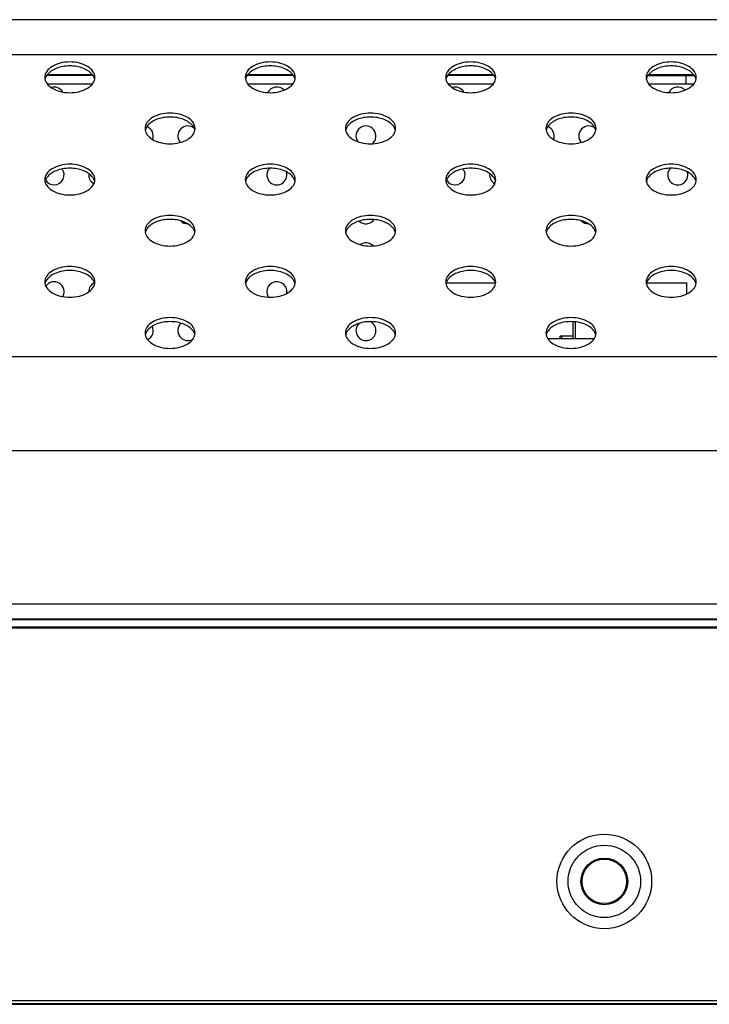
# Model space of a CAD drawing. Units: inches. Extents: x 0 to 46.8, y 0 to 33.1.
# Drawn here: x 8.5 to 9.3, y 24 to 25.1 of the extents above; entities that cross this region are included whole.
import ezdxf

# ---------------------------------------------------------------- set-up
doc = ezdxf.new("R2010")
doc.units = ezdxf.units.IN
doc.header["$LTSCALE"] = 2.574606
doc.header["$MEASUREMENT"] = 0
for name, color, linetype in [('00_COMPONENTS_3_6', 7, 'CONTINUOUS'), ('3_ALL_AXES', 7, 'CONTINUOUS'), ('7_ALL_FEATURES', 7, 'CONTINUOUS')]:
    doc.layers.add(name, color=color, linetype=linetype)

msp = doc.modelspace()

# ---------------------------------------------------------------- linework, layer by layer
at = {"layer": '00_COMPONENTS_3_6', "color": 7, "linetype": 'Continuous'}
for p, q in [((16.8684, 24.4121), (2.6195, 24.4121)), ((16.8684, 24.4109), (2.6195, 24.4109)), ((2.5823, 24.0117), (16.9056, 24.0117))]:
    msp.add_line(p, q, dxfattribs=at)
at = {"layer": '00_COMPONENTS_3_6', "color": 9, "linetype": 'Continuous'}
msp.add_line((2.5782, 24.0159), (16.9097, 24.0159), dxfattribs=at)
at = {"layer": '00_COMPONENTS_3_6', "color": 7, "linetype": 'Continuous'}
for radius in [0.0502, 0.0384, 0.0248, 0.0236]:
    msp.add_circle((9.1546, 24.1422), radius, dxfattribs=at)
at = {"layer": '3_ALL_AXES', "color": 7, "linetype": 'Continuous'}
for centre, start, end in [((8.5711, 24.9749), 29.8834, 107.6181), ((8.8073, 24.9749), 43.852, 153.6207), ((8.9963, 24.9749), 29.8834, 107.6181), ((9.2325, 24.9749), 43.852, 153.6207), ((8.6656, 24.9336), 339.4566, 68.7155), ((8.7129, 24.9336), 50.6392, 220.5539), ((8.9018, 24.9336), 308.5347, 214.7262), ((9.0908, 24.9336), 339.4566, 68.7155), ((9.1381, 24.9336), 50.6392, 220.5539), ((8.5711, 24.8922), 210.3934, 36.393), ((8.8073, 24.8922), 138.358, 17.6752), ((8.9963, 24.8922), 210.3934, 36.393), ((9.2325, 24.8922), 138.358, 17.6752), ((8.6184, 24.8922), 172.3838, 241.7564), ((9.0436, 24.8922), 172.3838, 241.7564), ((8.7129, 24.8509), 224.5938, 269.4341), ((8.9018, 24.8509), 226.3228, 325.0031), ((9.1381, 24.8509), 224.5938, 269.4341), ((8.9018, 24.8096), 43.0713, 125.7033), ((8.5711, 24.7682), 330.8492, 146.6098), ((8.6184, 24.7682), 116.0777, 181.2566), ((8.8073, 24.7682), 350.2911, 213.215), ((8.6656, 24.7269), 295.3746, 26.2074), ((8.7129, 24.7269), 131.9579, 301.0999), ((8.9018, 24.7269), 132.4367, 64.2697)]:
    msp.add_arc(centre, 0.0106, start, end, dxfattribs=at)
for points, knots in [([(8.6143, 24.9958), (8.6143, 24.998), (8.6126, 25.0028), (8.6063, 25.008), (8.5977, 25.0113), (8.5877, 25.0125), (8.5778, 25.0113), (8.5692, 25.008), (8.5629, 25.0028), (8.5612, 24.998), (8.5612, 24.9958)], [0, 0, 0, 0, 0.096558, 0.211746, 0.34903, 0.5, 0.65097, 0.788254, 0.903442, 1, 1, 1, 1]), ([(8.6121, 24.9981), (8.6098, 25.0014), (8.6017, 25.0065), (8.5877, 25.0087), (8.5738, 25.0065), (8.5657, 25.0014), (8.5634, 24.9981)], [0, 0, 0, 0, 0.224957, 0.5, 0.775043, 1, 1, 1, 1]), ([(8.8269, 24.9958), (8.8269, 24.998), (8.8252, 25.0028), (8.8189, 25.008), (8.8103, 25.0113), (8.8003, 25.0125), (8.7904, 25.0113), (8.7818, 25.008), (8.7755, 25.0028), (8.7738, 24.998), (8.7738, 24.9958)], [0, 0, 0, 0, 0.096558, 0.211746, 0.34903, 0.5, 0.65097, 0.788254, 0.903442, 1, 1, 1, 1]), ([(8.8247, 24.9981), (8.8224, 25.0014), (8.8143, 25.0065), (8.8003, 25.0087), (8.7864, 25.0065), (8.7783, 25.0014), (8.776, 24.9981)], [0, 0, 0, 0, 0.224957, 0.5, 0.775043, 1, 1, 1, 1]), ([(9.0395, 24.9958), (9.0395, 24.998), (9.0378, 25.0028), (9.0315, 25.008), (9.0229, 25.0113), (9.0129, 25.0125), (9.003, 25.0113), (8.9944, 25.008), (8.9881, 25.0028), (8.9864, 24.998), (8.9864, 24.9958)], [0, 0, 0, 0, 0.096558, 0.211746, 0.34903, 0.5, 0.65097, 0.788254, 0.903442, 1, 1, 1, 1]), ([(9.0373, 24.9981), (9.035, 25.0014), (9.0269, 25.0065), (9.0129, 25.0087), (8.999, 25.0065), (8.9909, 25.0014), (8.9886, 24.9981)], [0, 0, 0, 0, 0.224957, 0.5, 0.775043, 1, 1, 1, 1]), ([(9.2521, 24.9958), (9.2521, 24.998), (9.2504, 25.0028), (9.2441, 25.008), (9.2355, 25.0113), (9.2255, 25.0125), (9.2156, 25.0113), (9.207, 25.008), (9.2007, 25.0028), (9.199, 24.998), (9.199, 24.9958)], [0, 0, 0, 0, 0.096558, 0.211746, 0.34903, 0.5, 0.65097, 0.788254, 0.903442, 1, 1, 1, 1]), ([(9.2499, 24.9981), (9.2476, 25.0014), (9.2395, 25.0065), (9.2255, 25.0087), (9.2116, 25.0065), (9.2035, 25.0014), (9.2012, 24.9981)], [0, 0, 0, 0, 0.224957, 0.5, 0.775043, 1, 1, 1, 1]), ([(8.5612, 24.9958), (8.5612, 24.9936), (8.5629, 24.9888), (8.5692, 24.9836), (8.5778, 24.9803), (8.5877, 24.9791), (8.5977, 24.9803), (8.6063, 24.9836), (8.6126, 24.9888), (8.6143, 24.9936), (8.6143, 24.9958)], [0, 0, 0, 0, 0.096558, 0.211746, 0.34903, 0.5, 0.65097, 0.788254, 0.903442, 1, 1, 1, 1]), ([(8.5634, 24.9981), (8.5631, 24.9978), (8.5623, 24.9964), (8.5617, 24.995), (8.5614, 24.9938)], [0, 0, 0, 0, 0.261026, 1, 1, 1, 1]), ([(8.6141, 24.9938), (8.6138, 24.995), (8.6132, 24.9964), (8.6124, 24.9978), (8.6121, 24.9981)], [0, 0, 0, 0, 0.738974, 1, 1, 1, 1]), ([(8.7738, 24.9958), (8.7738, 24.9936), (8.7755, 24.9888), (8.7818, 24.9836), (8.7904, 24.9803), (8.8003, 24.9791), (8.8103, 24.9803), (8.8189, 24.9836), (8.8252, 24.9888), (8.8269, 24.9936), (8.8269, 24.9958)], [0, 0, 0, 0, 0.096558, 0.211746, 0.34903, 0.5, 0.65097, 0.788254, 0.903442, 1, 1, 1, 1]), ([(8.776, 24.9981), (8.7757, 24.9978), (8.7749, 24.9964), (8.7743, 24.995), (8.774, 24.9938)], [0, 0, 0, 0, 0.261026, 1, 1, 1, 1]), ([(8.8267, 24.9938), (8.8264, 24.995), (8.8258, 24.9964), (8.825, 24.9978), (8.8247, 24.9981)], [0, 0, 0, 0, 0.738974, 1, 1, 1, 1]), ([(8.9864, 24.9958), (8.9864, 24.9936), (8.9881, 24.9888), (8.9944, 24.9836), (9.003, 24.9803), (9.0129, 24.9791), (9.0229, 24.9803), (9.0315, 24.9836), (9.0378, 24.9888), (9.0395, 24.9936), (9.0395, 24.9958)], [0, 0, 0, 0, 0.096558, 0.211746, 0.34903, 0.5, 0.65097, 0.788254, 0.903442, 1, 1, 1, 1]), ([(8.9886, 24.9981), (8.9883, 24.9978), (8.9875, 24.9964), (8.9869, 24.995), (8.9866, 24.9938)], [0, 0, 0, 0, 0.261026, 1, 1, 1, 1]), ([(9.0393, 24.9938), (9.039, 24.995), (9.0384, 24.9964), (9.0376, 24.9978), (9.0373, 24.9981)], [0, 0, 0, 0, 0.738974, 1, 1, 1, 1]), ([(9.199, 24.9958), (9.199, 24.9936), (9.2007, 24.9888), (9.207, 24.9836), (9.2156, 24.9803), (9.2255, 24.9791), (9.2355, 24.9803), (9.2441, 24.9836), (9.2504, 24.9888), (9.2521, 24.9936), (9.2521, 24.9958)], [0, 0, 0, 0, 0.096558, 0.211746, 0.34903, 0.5, 0.65097, 0.788254, 0.903442, 1, 1, 1, 1]), ([(9.2012, 24.9981), (9.2009, 24.9978), (9.2001, 24.9964), (9.1995, 24.995), (9.1992, 24.9938)], [0, 0, 0, 0, 0.261026, 1, 1, 1, 1]), ([(9.2519, 24.9938), (9.2516, 24.995), (9.251, 24.9964), (9.2502, 24.9978), (9.2499, 24.9981)], [0, 0, 0, 0, 0.738974, 1, 1, 1, 1]), ([(8.7206, 24.9415), (8.7206, 24.9437), (8.7189, 24.9485), (8.7126, 24.9537), (8.704, 24.957), (8.694, 24.9582), (8.6841, 24.957), (8.6755, 24.9537), (8.6692, 24.9485), (8.6675, 24.9437), (8.6675, 24.9415)], [0, 0, 0, 0, 0.096558, 0.211746, 0.34903, 0.5, 0.65097, 0.788254, 0.903442, 1, 1, 1, 1]), ([(8.7184, 24.9438), (8.7161, 24.9471), (8.708, 24.9522), (8.694, 24.9544), (8.6801, 24.9522), (8.672, 24.9471), (8.6697, 24.9438)], [0, 0, 0, 0, 0.224957, 0.5, 0.775043, 1, 1, 1, 1]), ([(8.9332, 24.9415), (8.9332, 24.9437), (8.9315, 24.9485), (8.9252, 24.9537), (8.9166, 24.957), (8.9066, 24.9582), (8.8967, 24.957), (8.8881, 24.9537), (8.8818, 24.9485), (8.8801, 24.9437), (8.8801, 24.9415)], [0, 0, 0, 0, 0.096558, 0.211746, 0.34903, 0.5, 0.65097, 0.788254, 0.903442, 1, 1, 1, 1]), ([(8.931, 24.9438), (8.9287, 24.9471), (8.9206, 24.9522), (8.9066, 24.9544), (8.8927, 24.9522), (8.8846, 24.9471), (8.8823, 24.9438)], [0, 0, 0, 0, 0.224957, 0.5, 0.775043, 1, 1, 1, 1]), ([(9.1458, 24.9415), (9.1458, 24.9437), (9.1441, 24.9485), (9.1378, 24.9537), (9.1292, 24.957), (9.1192, 24.9582), (9.1093, 24.957), (9.1007, 24.9537), (9.0944, 24.9485), (9.0927, 24.9437), (9.0927, 24.9415)], [0, 0, 0, 0, 0.096558, 0.211746, 0.34903, 0.5, 0.65097, 0.788254, 0.903442, 1, 1, 1, 1]), ([(9.1436, 24.9438), (9.1413, 24.9471), (9.1332, 24.9522), (9.1192, 24.9544), (9.1053, 24.9522), (9.0972, 24.9471), (9.0949, 24.9438)], [0, 0, 0, 0, 0.224957, 0.5, 0.775043, 1, 1, 1, 1]), ([(8.6675, 24.9415), (8.6675, 24.9393), (8.6692, 24.9345), (8.6755, 24.9293), (8.6841, 24.926), (8.694, 24.9248), (8.704, 24.926), (8.7126, 24.9293), (8.7189, 24.9345), (8.7206, 24.9393), (8.7206, 24.9415)], [0, 0, 0, 0, 0.096558, 0.211746, 0.34903, 0.5, 0.65097, 0.788254, 0.903442, 1, 1, 1, 1]), ([(8.6697, 24.9438), (8.6694, 24.9435), (8.6686, 24.9422), (8.668, 24.9407), (8.6677, 24.9395)], [0, 0, 0, 0, 0.261026, 1, 1, 1, 1]), ([(8.7204, 24.9395), (8.7201, 24.9407), (8.7195, 24.9422), (8.7187, 24.9435), (8.7184, 24.9438)], [0, 0, 0, 0, 0.738974, 1, 1, 1, 1]), ([(8.8801, 24.9415), (8.8801, 24.9393), (8.8818, 24.9345), (8.8881, 24.9293), (8.8967, 24.926), (8.9066, 24.9248), (8.9166, 24.926), (8.9252, 24.9293), (8.9315, 24.9345), (8.9332, 24.9393), (8.9332, 24.9415)], [0, 0, 0, 0, 0.096558, 0.211746, 0.34903, 0.5, 0.65097, 0.788254, 0.903442, 1, 1, 1, 1]), ([(8.8823, 24.9438), (8.882, 24.9435), (8.8812, 24.9422), (8.8806, 24.9407), (8.8803, 24.9395)], [0, 0, 0, 0, 0.261026, 1, 1, 1, 1]), ([(8.933, 24.9395), (8.9327, 24.9407), (8.9321, 24.9422), (8.9313, 24.9435), (8.931, 24.9438)], [0, 0, 0, 0, 0.738974, 1, 1, 1, 1]), ([(9.0927, 24.9415), (9.0927, 24.9393), (9.0944, 24.9345), (9.1007, 24.9293), (9.1093, 24.926), (9.1192, 24.9248), (9.1292, 24.926), (9.1378, 24.9293), (9.1441, 24.9345), (9.1458, 24.9393), (9.1458, 24.9415)], [0, 0, 0, 0, 0.096558, 0.211746, 0.34903, 0.5, 0.65097, 0.788254, 0.903442, 1, 1, 1, 1]), ([(9.0949, 24.9438), (9.0946, 24.9435), (9.0938, 24.9422), (9.0932, 24.9407), (9.0929, 24.9395)], [0, 0, 0, 0, 0.261026, 1, 1, 1, 1]), ([(9.1456, 24.9395), (9.1453, 24.9407), (9.1447, 24.9422), (9.1439, 24.9435), (9.1436, 24.9438)], [0, 0, 0, 0, 0.738974, 1, 1, 1, 1]), ([(8.6143, 24.8872), (8.6143, 24.8894), (8.6126, 24.8942), (8.6063, 24.8994), (8.5977, 24.9028), (8.5877, 24.9039), (8.5778, 24.9028), (8.5692, 24.8994), (8.5629, 24.8942), (8.5612, 24.8894), (8.5612, 24.8872)], [0, 0, 0, 0, 0.096558, 0.211746, 0.34903, 0.5, 0.65097, 0.788254, 0.903442, 1, 1, 1, 1]), ([(8.6121, 24.8895), (8.6098, 24.8928), (8.6017, 24.8979), (8.5877, 24.9001), (8.5738, 24.8979), (8.5657, 24.8928), (8.5634, 24.8895)], [0, 0, 0, 0, 0.224957, 0.5, 0.775043, 1, 1, 1, 1]), ([(8.8269, 24.8872), (8.8269, 24.8894), (8.8252, 24.8942), (8.8189, 24.8994), (8.8103, 24.9028), (8.8003, 24.9039), (8.7904, 24.9028), (8.7818, 24.8994), (8.7755, 24.8942), (8.7738, 24.8894), (8.7738, 24.8872)], [0, 0, 0, 0, 0.096558, 0.211746, 0.34903, 0.5, 0.65097, 0.788254, 0.903442, 1, 1, 1, 1]), ([(8.8247, 24.8895), (8.8224, 24.8928), (8.8143, 24.8979), (8.8003, 24.9001), (8.7864, 24.8979), (8.7783, 24.8928), (8.776, 24.8895)], [0, 0, 0, 0, 0.224957, 0.5, 0.775043, 1, 1, 1, 1]), ([(9.0395, 24.8872), (9.0395, 24.8894), (9.0378, 24.8942), (9.0315, 24.8994), (9.0229, 24.9028), (9.0129, 24.9039), (9.003, 24.9028), (8.9944, 24.8994), (8.9881, 24.8942), (8.9864, 24.8894), (8.9864, 24.8872)], [0, 0, 0, 0, 0.096558, 0.211746, 0.34903, 0.5, 0.65097, 0.788254, 0.903442, 1, 1, 1, 1]), ([(9.0373, 24.8895), (9.035, 24.8928), (9.0269, 24.8979), (9.0129, 24.9001), (8.999, 24.8979), (8.9909, 24.8928), (8.9886, 24.8895)], [0, 0, 0, 0, 0.224957, 0.5, 0.775043, 1, 1, 1, 1]), ([(9.2521, 24.8872), (9.2521, 24.8894), (9.2504, 24.8942), (9.2441, 24.8994), (9.2355, 24.9028), (9.2255, 24.9039), (9.2156, 24.9028), (9.207, 24.8994), (9.2007, 24.8942), (9.199, 24.8894), (9.199, 24.8872)], [0, 0, 0, 0, 0.096558, 0.211746, 0.34903, 0.5, 0.65097, 0.788254, 0.903442, 1, 1, 1, 1]), ([(9.2499, 24.8895), (9.2476, 24.8928), (9.2395, 24.8979), (9.2255, 24.9001), (9.2116, 24.8979), (9.2035, 24.8928), (9.2012, 24.8895)], [0, 0, 0, 0, 0.224957, 0.5, 0.775043, 1, 1, 1, 1]), ([(8.5634, 24.8895), (8.5631, 24.8892), (8.5623, 24.8879), (8.5617, 24.8864), (8.5614, 24.8852)], [0, 0, 0, 0, 0.261026, 1, 1, 1, 1]), ([(8.6141, 24.8852), (8.6138, 24.8864), (8.6132, 24.8879), (8.6124, 24.8892), (8.6121, 24.8895)], [0, 0, 0, 0, 0.738974, 1, 1, 1, 1]), ([(8.776, 24.8895), (8.7757, 24.8892), (8.7749, 24.8879), (8.7743, 24.8864), (8.774, 24.8852)], [0, 0, 0, 0, 0.261026, 1, 1, 1, 1]), ([(8.8267, 24.8852), (8.8264, 24.8864), (8.8258, 24.8879), (8.825, 24.8892), (8.8247, 24.8895)], [0, 0, 0, 0, 0.738974, 1, 1, 1, 1]), ([(8.9886, 24.8895), (8.9883, 24.8892), (8.9875, 24.8879), (8.9869, 24.8864), (8.9866, 24.8852)], [0, 0, 0, 0, 0.261026, 1, 1, 1, 1]), ([(9.0393, 24.8852), (9.039, 24.8864), (9.0384, 24.8879), (9.0376, 24.8892), (9.0373, 24.8895)], [0, 0, 0, 0, 0.738974, 1, 1, 1, 1]), ([(9.2012, 24.8895), (9.2009, 24.8892), (9.2001, 24.8879), (9.1995, 24.8864), (9.1992, 24.8852)], [0, 0, 0, 0, 0.261026, 1, 1, 1, 1]), ([(9.2519, 24.8852), (9.2516, 24.8864), (9.251, 24.8879), (9.2502, 24.8892), (9.2499, 24.8895)], [0, 0, 0, 0, 0.738974, 1, 1, 1, 1]), ([(8.5612, 24.8872), (8.5612, 24.885), (8.5629, 24.8802), (8.5692, 24.875), (8.5778, 24.8717), (8.5877, 24.8705), (8.5977, 24.8717), (8.6063, 24.875), (8.6126, 24.8802), (8.6143, 24.885), (8.6143, 24.8872)], [0, 0, 0, 0, 0.096558, 0.211746, 0.34903, 0.5, 0.65097, 0.788254, 0.903442, 1, 1, 1, 1]), ([(8.7738, 24.8872), (8.7738, 24.885), (8.7755, 24.8802), (8.7818, 24.875), (8.7904, 24.8717), (8.8003, 24.8705), (8.8103, 24.8717), (8.8189, 24.875), (8.8252, 24.8802), (8.8269, 24.885), (8.8269, 24.8872)], [0, 0, 0, 0, 0.096558, 0.211746, 0.34903, 0.5, 0.65097, 0.788254, 0.903442, 1, 1, 1, 1]), ([(8.9864, 24.8872), (8.9864, 24.885), (8.9881, 24.8802), (8.9944, 24.875), (9.003, 24.8717), (9.0129, 24.8705), (9.0229, 24.8717), (9.0315, 24.875), (9.0378, 24.8802), (9.0395, 24.885), (9.0395, 24.8872)], [0, 0, 0, 0, 0.096558, 0.211746, 0.34903, 0.5, 0.65097, 0.788254, 0.903442, 1, 1, 1, 1]), ([(9.199, 24.8872), (9.199, 24.885), (9.2007, 24.8802), (9.207, 24.875), (9.2156, 24.8717), (9.2255, 24.8705), (9.2355, 24.8717), (9.2441, 24.875), (9.2504, 24.8802), (9.2521, 24.885), (9.2521, 24.8872)], [0, 0, 0, 0, 0.096558, 0.211746, 0.34903, 0.5, 0.65097, 0.788254, 0.903442, 1, 1, 1, 1]), ([(8.7206, 24.8329), (8.7206, 24.8351), (8.7189, 24.8399), (8.7126, 24.8451), (8.704, 24.8485), (8.694, 24.8496), (8.6841, 24.8485), (8.6755, 24.8451), (8.6692, 24.8399), (8.6675, 24.8351), (8.6675, 24.8329)], [0, 0, 0, 0, 0.096558, 0.211746, 0.34903, 0.5, 0.65097, 0.788254, 0.903442, 1, 1, 1, 1]), ([(8.9332, 24.8329), (8.9332, 24.8351), (8.9315, 24.8399), (8.9252, 24.8451), (8.9166, 24.8485), (8.9066, 24.8496), (8.8967, 24.8485), (8.8881, 24.8451), (8.8818, 24.8399), (8.8801, 24.8351), (8.8801, 24.8329)], [0, 0, 0, 0, 0.096558, 0.211746, 0.34903, 0.5, 0.65097, 0.788254, 0.903442, 1, 1, 1, 1]), ([(9.1458, 24.8329), (9.1458, 24.8351), (9.1441, 24.8399), (9.1378, 24.8451), (9.1292, 24.8485), (9.1192, 24.8496), (9.1093, 24.8485), (9.1007, 24.8451), (9.0944, 24.8399), (9.0927, 24.8351), (9.0927, 24.8329)], [0, 0, 0, 0, 0.096558, 0.211746, 0.34903, 0.5, 0.65097, 0.788254, 0.903442, 1, 1, 1, 1]), ([(8.7184, 24.8352), (8.7161, 24.8385), (8.708, 24.8436), (8.694, 24.8458), (8.6801, 24.8436), (8.672, 24.8385), (8.6697, 24.8352)], [0, 0, 0, 0, 0.224957, 0.5, 0.775043, 1, 1, 1, 1]), ([(8.931, 24.8352), (8.9287, 24.8385), (8.9206, 24.8436), (8.9066, 24.8458), (8.8927, 24.8436), (8.8846, 24.8385), (8.8823, 24.8352)], [0, 0, 0, 0, 0.224957, 0.5, 0.775043, 1, 1, 1, 1]), ([(9.1436, 24.8352), (9.1413, 24.8385), (9.1332, 24.8436), (9.1192, 24.8458), (9.1053, 24.8436), (9.0972, 24.8385), (9.0949, 24.8352)], [0, 0, 0, 0, 0.224957, 0.5, 0.775043, 1, 1, 1, 1]), ([(8.6675, 24.8329), (8.6675, 24.8308), (8.6692, 24.8259), (8.6755, 24.8208), (8.6841, 24.8174), (8.694, 24.8163), (8.704, 24.8174), (8.7126, 24.8208), (8.7189, 24.8259), (8.7206, 24.8308), (8.7206, 24.8329)], [0, 0, 0, 0, 0.096558, 0.211746, 0.34903, 0.5, 0.65097, 0.788254, 0.903442, 1, 1, 1, 1]), ([(8.6697, 24.8352), (8.6694, 24.8349), (8.6686, 24.8336), (8.668, 24.8321), (8.6677, 24.831)], [0, 0, 0, 0, 0.261026, 1, 1, 1, 1]), ([(8.7204, 24.831), (8.7201, 24.8321), (8.7195, 24.8336), (8.7187, 24.8349), (8.7184, 24.8352)], [0, 0, 0, 0, 0.738974, 1, 1, 1, 1]), ([(8.8801, 24.8329), (8.8801, 24.8308), (8.8818, 24.8259), (8.8881, 24.8208), (8.8967, 24.8174), (8.9066, 24.8163), (8.9166, 24.8174), (8.9252, 24.8208), (8.9315, 24.8259), (8.9332, 24.8308), (8.9332, 24.8329)], [0, 0, 0, 0, 0.096558, 0.211746, 0.34903, 0.5, 0.65097, 0.788254, 0.903442, 1, 1, 1, 1]), ([(8.8823, 24.8352), (8.882, 24.8349), (8.8812, 24.8336), (8.8806, 24.8321), (8.8803, 24.831)], [0, 0, 0, 0, 0.261026, 1, 1, 1, 1]), ([(8.933, 24.831), (8.9327, 24.8321), (8.9321, 24.8336), (8.9313, 24.8349), (8.931, 24.8352)], [0, 0, 0, 0, 0.738974, 1, 1, 1, 1]), ([(9.0927, 24.8329), (9.0927, 24.8308), (9.0944, 24.8259), (9.1007, 24.8208), (9.1093, 24.8174), (9.1192, 24.8163), (9.1292, 24.8174), (9.1378, 24.8208), (9.1441, 24.8259), (9.1458, 24.8308), (9.1458, 24.8329)], [0, 0, 0, 0, 0.096558, 0.211746, 0.34903, 0.5, 0.65097, 0.788254, 0.903442, 1, 1, 1, 1]), ([(9.0949, 24.8352), (9.0946, 24.8349), (9.0938, 24.8336), (9.0932, 24.8321), (9.0929, 24.831)], [0, 0, 0, 0, 0.261026, 1, 1, 1, 1]), ([(9.1456, 24.831), (9.1453, 24.8321), (9.1447, 24.8336), (9.1439, 24.8349), (9.1436, 24.8352)], [0, 0, 0, 0, 0.738974, 1, 1, 1, 1]), ([(8.6143, 24.7787), (8.6143, 24.7808), (8.6126, 24.7857), (8.6063, 24.7908), (8.5977, 24.7942), (8.5877, 24.7953), (8.5778, 24.7942), (8.5692, 24.7908), (8.5629, 24.7857), (8.5612, 24.7808), (8.5612, 24.7787)], [0, 0, 0, 0, 0.096558, 0.211746, 0.34903, 0.5, 0.65097, 0.788254, 0.903442, 1, 1, 1, 1]), ([(8.8269, 24.7787), (8.8269, 24.7808), (8.8252, 24.7857), (8.8189, 24.7908), (8.8103, 24.7942), (8.8003, 24.7953), (8.7904, 24.7942), (8.7818, 24.7908), (8.7755, 24.7857), (8.7738, 24.7808), (8.7738, 24.7787)], [0, 0, 0, 0, 0.096558, 0.211746, 0.34903, 0.5, 0.65097, 0.788254, 0.903442, 1, 1, 1, 1]), ([(9.0395, 24.7787), (9.0395, 24.7808), (9.0378, 24.7857), (9.0315, 24.7908), (9.0229, 24.7942), (9.0129, 24.7953), (9.003, 24.7942), (8.9944, 24.7908), (8.9881, 24.7857), (8.9864, 24.7808), (8.9864, 24.7787)], [0, 0, 0, 0, 0.096558, 0.211746, 0.34903, 0.5, 0.65097, 0.788254, 0.903442, 1, 1, 1, 1]), ([(9.2521, 24.7787), (9.2521, 24.7808), (9.2504, 24.7857), (9.2441, 24.7908), (9.2355, 24.7942), (9.2255, 24.7953), (9.2156, 24.7942), (9.207, 24.7908), (9.2007, 24.7857), (9.199, 24.7808), (9.199, 24.7787)], [0, 0, 0, 0, 0.096558, 0.211746, 0.34903, 0.5, 0.65097, 0.788254, 0.903442, 1, 1, 1, 1]), ([(8.6121, 24.7809), (8.6098, 24.7842), (8.6017, 24.7893), (8.5877, 24.7915), (8.5738, 24.7893), (8.5657, 24.7842), (8.5634, 24.7809)], [0, 0, 0, 0, 0.224957, 0.5, 0.775043, 1, 1, 1, 1]), ([(8.8247, 24.7809), (8.8224, 24.7842), (8.8143, 24.7893), (8.8003, 24.7915), (8.7864, 24.7893), (8.7783, 24.7842), (8.776, 24.7809)], [0, 0, 0, 0, 0.224957, 0.5, 0.775043, 1, 1, 1, 1]), ([(9.0373, 24.7809), (9.035, 24.7842), (9.0269, 24.7893), (9.0129, 24.7915), (8.999, 24.7893), (8.9909, 24.7842), (8.9886, 24.7809)], [0, 0, 0, 0, 0.224957, 0.5, 0.775043, 1, 1, 1, 1]), ([(9.2499, 24.7809), (9.2476, 24.7842), (9.2395, 24.7893), (9.2255, 24.7915), (9.2116, 24.7893), (9.2035, 24.7842), (9.2012, 24.7809)], [0, 0, 0, 0, 0.224957, 0.5, 0.775043, 1, 1, 1, 1]), ([(8.5612, 24.7787), (8.5612, 24.7765), (8.5629, 24.7717), (8.5692, 24.7665), (8.5778, 24.7631), (8.5877, 24.762), (8.5977, 24.7631), (8.6063, 24.7665), (8.6126, 24.7717), (8.6143, 24.7765), (8.6143, 24.7787)], [0, 0, 0, 0, 0.096558, 0.211746, 0.34903, 0.5, 0.65097, 0.788254, 0.903442, 1, 1, 1, 1]), ([(8.5634, 24.7809), (8.5631, 24.7806), (8.5623, 24.7793), (8.5617, 24.7778), (8.5614, 24.7767)], [0, 0, 0, 0, 0.261026, 1, 1, 1, 1]), ([(8.6141, 24.7767), (8.6138, 24.7778), (8.6132, 24.7793), (8.6124, 24.7806), (8.6121, 24.7809)], [0, 0, 0, 0, 0.738974, 1, 1, 1, 1]), ([(8.7738, 24.7787), (8.7738, 24.7765), (8.7755, 24.7717), (8.7818, 24.7665), (8.7904, 24.7631), (8.8003, 24.762), (8.8103, 24.7631), (8.8189, 24.7665), (8.8252, 24.7717), (8.8269, 24.7765), (8.8269, 24.7787)], [0, 0, 0, 0, 0.096558, 0.211746, 0.34903, 0.5, 0.65097, 0.788254, 0.903442, 1, 1, 1, 1]), ([(8.776, 24.7809), (8.7757, 24.7806), (8.7749, 24.7793), (8.7743, 24.7778), (8.774, 24.7767)], [0, 0, 0, 0, 0.261026, 1, 1, 1, 1]), ([(8.8267, 24.7767), (8.8264, 24.7778), (8.8258, 24.7793), (8.825, 24.7806), (8.8247, 24.7809)], [0, 0, 0, 0, 0.738974, 1, 1, 1, 1]), ([(8.9864, 24.7787), (8.9864, 24.7765), (8.9881, 24.7717), (8.9944, 24.7665), (9.003, 24.7631), (9.0129, 24.762), (9.0229, 24.7631), (9.0315, 24.7665), (9.0378, 24.7717), (9.0395, 24.7765), (9.0395, 24.7787)], [0, 0, 0, 0, 0.096558, 0.211746, 0.34903, 0.5, 0.65097, 0.788254, 0.903442, 1, 1, 1, 1]), ([(8.9886, 24.7809), (8.9883, 24.7806), (8.9875, 24.7793), (8.9869, 24.7778), (8.9866, 24.7767)], [0, 0, 0, 0, 0.261026, 1, 1, 1, 1]), ([(9.0393, 24.7767), (9.039, 24.7778), (9.0384, 24.7793), (9.0376, 24.7806), (9.0373, 24.7809)], [0, 0, 0, 0, 0.738974, 1, 1, 1, 1]), ([(9.199, 24.7787), (9.199, 24.7765), (9.2007, 24.7717), (9.207, 24.7665), (9.2156, 24.7631), (9.2255, 24.762), (9.2355, 24.7631), (9.2441, 24.7665), (9.2504, 24.7717), (9.2521, 24.7765), (9.2521, 24.7787)], [0, 0, 0, 0, 0.096558, 0.211746, 0.34903, 0.5, 0.65097, 0.788254, 0.903442, 1, 1, 1, 1]), ([(9.2012, 24.7809), (9.2009, 24.7806), (9.2001, 24.7793), (9.1995, 24.7778), (9.1992, 24.7767)], [0, 0, 0, 0, 0.261026, 1, 1, 1, 1]), ([(9.2519, 24.7767), (9.2516, 24.7778), (9.251, 24.7793), (9.2502, 24.7806), (9.2499, 24.7809)], [0, 0, 0, 0, 0.738974, 1, 1, 1, 1]), ([(8.7206, 24.7244), (8.7206, 24.7266), (8.7189, 24.7314), (8.7126, 24.7366), (8.704, 24.7399), (8.694, 24.7411), (8.6841, 24.7399), (8.6755, 24.7366), (8.6692, 24.7314), (8.6675, 24.7266), (8.6675, 24.7244)], [0, 0, 0, 0, 0.096558, 0.211746, 0.34903, 0.5, 0.65097, 0.788254, 0.903442, 1, 1, 1, 1]), ([(8.7184, 24.7267), (8.7161, 24.73), (8.708, 24.735), (8.694, 24.7372), (8.6801, 24.735), (8.672, 24.73), (8.6697, 24.7267)], [0, 0, 0, 0, 0.224957, 0.5, 0.775043, 1, 1, 1, 1]), ([(8.9332, 24.7244), (8.9332, 24.7266), (8.9315, 24.7314), (8.9252, 24.7366), (8.9166, 24.7399), (8.9066, 24.7411), (8.8967, 24.7399), (8.8881, 24.7366), (8.8818, 24.7314), (8.8801, 24.7266), (8.8801, 24.7244)], [0, 0, 0, 0, 0.096558, 0.211746, 0.34903, 0.5, 0.65097, 0.788254, 0.903442, 1, 1, 1, 1]), ([(8.931, 24.7267), (8.9287, 24.73), (8.9206, 24.735), (8.9066, 24.7372), (8.8927, 24.735), (8.8846, 24.73), (8.8823, 24.7267)], [0, 0, 0, 0, 0.224957, 0.5, 0.775043, 1, 1, 1, 1]), ([(9.1458, 24.7244), (9.1458, 24.7266), (9.1441, 24.7314), (9.1378, 24.7366), (9.1292, 24.7399), (9.1192, 24.7411), (9.1093, 24.7399), (9.1007, 24.7366), (9.0944, 24.7314), (9.0927, 24.7266), (9.0927, 24.7244)], [0, 0, 0, 0, 0.096558, 0.211746, 0.34903, 0.5, 0.65097, 0.788254, 0.903442, 1, 1, 1, 1]), ([(9.1436, 24.7267), (9.1413, 24.73), (9.1332, 24.735), (9.1192, 24.7372), (9.1053, 24.735), (9.0972, 24.73), (9.0949, 24.7267)], [0, 0, 0, 0, 0.224957, 0.5, 0.775043, 1, 1, 1, 1]), ([(8.6675, 24.7244), (8.6675, 24.7222), (8.6692, 24.7174), (8.6755, 24.7122), (8.6841, 24.7088), (8.694, 24.7077), (8.704, 24.7088), (8.7126, 24.7122), (8.7189, 24.7174), (8.7206, 24.7222), (8.7206, 24.7244)], [0, 0, 0, 0, 0.096558, 0.211746, 0.34903, 0.5, 0.65097, 0.788254, 0.903442, 1, 1, 1, 1]), ([(8.6697, 24.7267), (8.6694, 24.7263), (8.6686, 24.725), (8.668, 24.7235), (8.6677, 24.7224)], [0, 0, 0, 0, 0.261026, 1, 1, 1, 1]), ([(8.7204, 24.7224), (8.7201, 24.7235), (8.7195, 24.725), (8.7187, 24.7263), (8.7184, 24.7267)], [0, 0, 0, 0, 0.738974, 1, 1, 1, 1]), ([(8.8801, 24.7244), (8.8801, 24.7222), (8.8818, 24.7174), (8.8881, 24.7122), (8.8967, 24.7088), (8.9066, 24.7077), (8.9166, 24.7088), (8.9252, 24.7122), (8.9315, 24.7174), (8.9332, 24.7222), (8.9332, 24.7244)], [0, 0, 0, 0, 0.096558, 0.211746, 0.34903, 0.5, 0.65097, 0.788254, 0.903442, 1, 1, 1, 1]), ([(8.8823, 24.7267), (8.882, 24.7263), (8.8812, 24.725), (8.8806, 24.7235), (8.8803, 24.7224)], [0, 0, 0, 0, 0.261026, 1, 1, 1, 1]), ([(8.933, 24.7224), (8.9327, 24.7235), (8.9321, 24.725), (8.9313, 24.7263), (8.931, 24.7267)], [0, 0, 0, 0, 0.738974, 1, 1, 1, 1]), ([(9.0927, 24.7244), (9.0927, 24.7222), (9.0944, 24.7174), (9.1007, 24.7122), (9.1093, 24.7088), (9.1192, 24.7077), (9.1292, 24.7088), (9.1378, 24.7122), (9.1441, 24.7174), (9.1458, 24.7222), (9.1458, 24.7244)], [0, 0, 0, 0, 0.096558, 0.211746, 0.34903, 0.5, 0.65097, 0.788254, 0.903442, 1, 1, 1, 1]), ([(9.0949, 24.7267), (9.0946, 24.7263), (9.0938, 24.725), (9.0932, 24.7235), (9.0929, 24.7224)], [0, 0, 0, 0, 0.261026, 1, 1, 1, 1]), ([(9.1456, 24.7224), (9.1453, 24.7235), (9.1447, 24.725), (9.1439, 24.7263), (9.1436, 24.7267)], [0, 0, 0, 0, 0.738974, 1, 1, 1, 1])]:
    msp.add_open_spline(points, degree=3, knots=knots, dxfattribs=at)
at = {"layer": '7_ALL_FEATURES', "color": 7, "linetype": 'Continuous'}
for p, q in [((14.4412, 25.057), (4.9771, 25.057)), ((8.6122, 24.9979), (8.5633, 24.9979)), ((8.6117, 24.9985), (8.5637, 24.9985)), ((8.8248, 24.9979), (8.7759, 24.9979)), ((8.8243, 24.9985), (8.7763, 24.9985)), ((9.0374, 24.9979), (8.9885, 24.9979)), ((9.0369, 24.9985), (8.9889, 24.9985)), ((9.2011, 24.9979), (9.25, 24.9979)), ((9.2495, 24.9985), (9.2015, 24.9985)), ((8.6114, 24.9885), (8.5641, 24.9885)), ((8.824, 24.9885), (8.7767, 24.9885)), ((9.0366, 24.9885), (8.9893, 24.9885)), ((9.2492, 24.9885), (9.2019, 24.9885)), ((8.9869, 24.7777), (9.0389, 24.7777)), ((9.1995, 24.7777), (9.242, 24.7777)), ((9.242, 24.7659), (9.242, 24.7777)), ((9.1215, 24.7186), (9.1215, 24.7364)), ((9.1239, 24.7186), (9.1239, 24.7362)), ((9.1076, 24.721), (9.1076, 24.7186)), ((9.1215, 24.721), (9.1077, 24.721)), ((9.0944, 24.7186), (9.144, 24.7186)), ((2.6018, 24.421), (16.7774, 24.421)), ((16.8938, 24.4198), (2.6071, 24.4198)), ((16.8938, 24.0123), (2.6071, 24.0123))]:
    msp.add_line(p, q, dxfattribs=at)
at = {"layer": '7_ALL_FEATURES', "color": 9, "linetype": 'Continuous'}
for p, q in [((11.3331, 25.0198), (8.1666, 25.0198)), ((9.2413, 24.9885), (9.2413, 24.9979)), ((9.1097, 24.7186), (9.1097, 24.721)), ((11.6539, 24.699), (7.8458, 24.699)), ((11.7205, 24.5994), (7.7792, 24.5994)), ((3.1682, 24.437), (16.7774, 24.437))]:
    msp.add_line(p, q, dxfattribs=at)

doc.saveas('drawing.dxf')
